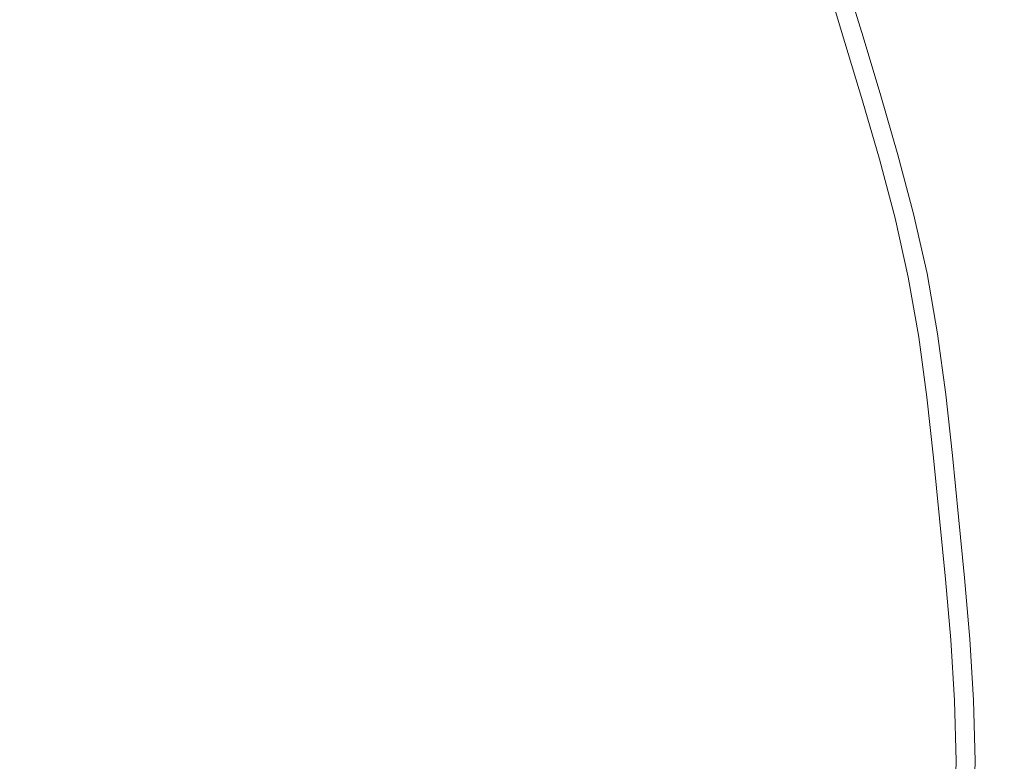
# Model space of a CAD drawing. Extents: x -845 to 845, y -879 to 0.
# Drawn here: x 28 to 45, y -440 to -426 of the extents above; entities that cross this region are included whole.
import ezdxf

# ---------------------------------------------------------------- set-up
doc = ezdxf.new("R2010")
doc.units = 0
doc.header["$LTSCALE"] = 500
doc.header["$MEASUREMENT"] = 0
doc.layers.add('CERAMIKA', color=254, linetype='Continuous')
doc.layers.add('CHROM', color=251, linetype='Continuous')

msp = doc.modelspace()

# ---------------------------------------------------------------- linework, layer by layer
at = {"layer": 'CERAMIKA', "lineweight": 0, "invisible_edges": 15}
for points in [[(64.56, -439.678, 0.055), (0, -439.678, 0.055), (0, -379.417, 0.184), (61.913, -379.417, 0.184)], [(58.43, -439.678, 87.376), (56.018, -392.451, 87.63), (0, -392.451, 87.63), (0, -439.678, 87.376)], [(58.43, -439.678, 87.376), (0, -439.678, 87.376), (0, -486.904, 87.63), (56.018, -486.904, 87.63)]]:
    msp.add_3dface(points, dxfattribs=at)
at = {"layer": 'CHROM', "lineweight": 0}
for points, invisible_edges in [([(27.39, -426.726, 89.482), (32.722, -423.21, 89.664), (33.136, -424.009, 89.664), (27.39, -426.726, 89.482)], 15), ([(27.656, -425.759, 89.482), (32.722, -423.21, 89.664), (27.39, -426.726, 89.482), (27.656, -425.759, 89.482)], 15), ([(33.136, -424.009, 89.664), (33.531, -424.817, 89.664), (27.39, -426.726, 89.482), (33.136, -424.009, 89.664)], 15), ([(36.806, -424.432, 89.928), (37.157, -425.341, 89.928), (34.218, -426.475, 89.664), (33.895, -425.638, 89.664)], 15), ([(27.39, -426.726, 89.482), (33.531, -424.817, 89.664), (28.34, -427.118, 89.482), (27.39, -426.726, 89.482)], 15), ([(28.016, -428.073, 89.482), (33.531, -424.817, 89.664), (33.895, -425.638, 89.664), (28.016, -428.073, 89.482)], 15), ([(28.34, -427.118, 89.482), (33.531, -424.817, 89.664), (28.016, -428.073, 89.482), (28.34, -427.118, 89.482)], 15), ([(29.188, -425.876, 96.074), (29.535, -426.588, 96.074), (31.897, -425.542, 95.53), (31.521, -424.773, 95.53)], 15), ([(39.099, -425.683, 93.988), (39.407, -426.656, 93.988), (41.221, -426.057, 93.393), (40.899, -425.039, 93.393)], 15), ([(39.82, -425.425, 90.604), (40.869, -425.049, 91.058), (41.191, -426.066, 91.058), (40.134, -426.416, 90.604)], 15), ([(29.188, -425.876, 96.074), (28.822, -425.172, 96.074), (26.447, -426.368, 96.572), (26.782, -427.014, 96.572)], 15), ([(34.488, -425.392, 94.989), (32.243, -426.322, 95.53), (32.55, -427.119, 95.53), (34.817, -426.244, 94.989)], 15), ([(37.474, -426.264, 89.928), (34.51, -427.326, 89.664), (34.218, -426.475, 89.664), (37.157, -425.341, 89.928)], 15), ([(29.855, -427.311, 96.074), (32.243, -426.322, 95.53), (31.897, -425.542, 95.53), (29.535, -426.588, 96.074)], 15), ([(35.114, -427.109, 94.989), (37.188, -426.367, 94.497), (36.873, -425.451, 94.497), (34.817, -426.244, 94.989)], 15), ([(39.82, -425.425, 90.604), (40.134, -426.416, 90.604), (39.273, -426.7, 90.234), (38.966, -425.731, 90.234)], 15), ([(42.454, -426.799, 91.581), (42.137, -425.754, 91.581), (42.663, -425.58, 92.155), (42.984, -426.638, 92.155)], 14), ([(42.78, -426.7, 92.764), (42.984, -426.638, 92.155), (42.663, -425.58, 92.155), (42.46, -425.647, 92.764)], 7), ([(33.895, -425.638, 89.664), (34.218, -426.475, 89.664), (28.016, -428.073, 89.482), (33.895, -425.638, 89.664)], 15), ([(39.099, -425.683, 93.988), (37.188, -426.367, 94.497), (37.481, -427.292, 94.497), (39.407, -426.656, 93.988)], 15), ([(37.474, -426.264, 89.928), (38.966, -425.731, 90.234), (39.273, -426.7, 90.234), (37.769, -427.197, 89.928)], 15), ([(42.454, -426.799, 91.581), (41.501, -427.088, 91.058), (41.191, -426.066, 91.058), (42.137, -425.754, 91.581)], 15), ([(42.78, -426.7, 92.764), (42.46, -425.647, 92.764), (41.221, -426.057, 93.393), (41.531, -427.079, 93.393)], 15), ([(29.188, -425.876, 96.074), (26.782, -427.014, 96.572), (27.101, -427.667, 96.572), (29.535, -426.588, 96.074)], 15), ([(39.703, -427.634, 93.988), (41.531, -427.079, 93.393), (41.221, -426.057, 93.393), (39.407, -426.656, 93.988)], 15), ([(40.436, -427.411, 90.604), (40.134, -426.416, 90.604), (41.191, -426.066, 91.058), (41.501, -427.088, 91.058)], 15), ([(35.114, -427.109, 94.989), (34.817, -426.244, 94.989), (32.55, -427.119, 95.53), (32.828, -427.927, 95.53)], 15), ([(37.474, -426.264, 89.928), (37.769, -427.197, 89.928), (34.782, -428.184, 89.664), (34.51, -427.326, 89.664)], 15), ([(29.855, -427.311, 96.074), (30.14, -428.049, 96.074), (32.55, -427.119, 95.53), (32.243, -426.322, 95.53)], 15), ([(35.114, -427.109, 94.989), (35.391, -427.983, 94.989), (37.481, -427.292, 94.497), (37.188, -426.367, 94.497)], 15), ([(40.436, -427.411, 90.604), (39.569, -427.674, 90.234), (39.273, -426.7, 90.234), (40.134, -426.416, 90.604)], 15), ([(29.855, -427.311, 96.074), (29.535, -426.588, 96.074), (27.101, -427.667, 96.572), (27.395, -428.33, 96.572)], 15), ([(28.016, -428.073, 89.482), (34.218, -426.475, 89.664), (28.92, -428.519, 89.482), (28.016, -428.073, 89.482)], 15), ([(28.525, -429.468, 89.482), (34.218, -426.475, 89.664), (34.51, -427.326, 89.664), (28.525, -429.468, 89.482)], 15), ([(28.92, -428.519, 89.482), (34.218, -426.475, 89.664), (28.525, -429.468, 89.482), (28.92, -428.519, 89.482)], 15), ([(42.454, -426.799, 91.581), (42.984, -426.638, 92.155), (43.305, -427.697, 92.155), (42.771, -427.844, 91.581)], 7), ([(42.78, -426.7, 92.764), (43.099, -427.754, 92.764), (43.305, -427.697, 92.155), (42.984, -426.638, 92.155)], 15), ([(28.34, -427.118, 89.482), (19.957, -430.833, 89.421), (27.39, -426.726, 89.482), (28.34, -427.118, 89.482)], 15), ([(39.703, -427.634, 93.988), (39.407, -426.656, 93.988), (37.481, -427.292, 94.497), (37.763, -428.222, 94.497)], 15), ([(38.054, -428.134, 89.928), (37.769, -427.197, 89.928), (39.273, -426.7, 90.234), (39.569, -427.674, 90.234)], 15), ([(42.454, -426.799, 91.581), (42.771, -427.844, 91.581), (41.811, -428.11, 91.058), (41.501, -427.088, 91.058)], 15), ([(42.78, -426.7, 92.764), (41.531, -427.079, 93.393), (41.841, -428.102, 93.393), (43.099, -427.754, 92.764)], 7), ([(28.016, -428.073, 89.482), (19.957, -430.833, 89.421), (28.34, -427.118, 89.482), (28.016, -428.073, 89.482)], 15), ([(30.398, -428.798, 96.074), (32.828, -427.927, 95.53), (32.55, -427.119, 95.53), (30.14, -428.049, 96.074)], 15), ([(35.114, -427.109, 94.989), (32.828, -427.927, 95.53), (33.087, -428.744, 95.53), (35.391, -427.983, 94.989)], 15), ([(39.703, -427.634, 93.988), (40, -428.611, 93.988), (41.841, -428.102, 93.393), (41.531, -427.079, 93.393)], 15), ([(40.436, -427.411, 90.604), (41.501, -427.088, 91.058), (41.811, -428.11, 91.058), (40.738, -428.407, 90.604)], 15), ([(29.855, -427.311, 96.074), (27.395, -428.33, 96.572), (27.656, -429.007, 96.572), (30.14, -428.049, 96.074)], 15), ([(34.51, -427.326, 89.664), (34.782, -428.184, 89.664), (28.525, -429.468, 89.482), (34.51, -427.326, 89.664)], 15), ([(38.054, -428.134, 89.928), (35.044, -429.047, 89.664), (34.782, -428.184, 89.664), (37.769, -427.197, 89.928)], 15), ([(35.658, -428.861, 94.989), (37.763, -428.222, 94.497), (37.481, -427.292, 94.497), (35.391, -427.983, 94.989)], 15), ([(40.436, -427.411, 90.604), (40.738, -428.407, 90.604), (39.865, -428.649, 90.234), (39.569, -427.674, 90.234)], 15), ([(39.703, -427.634, 93.988), (37.763, -428.222, 94.497), (38.045, -429.152, 94.497), (40, -428.611, 93.988)], 15), ([(38.054, -428.134, 89.928), (39.569, -427.674, 90.234), (39.865, -428.649, 90.234), (38.338, -429.071, 89.928)], 15), ([(43.075, -428.892, 91.581), (42.771, -427.844, 91.581), (43.305, -427.697, 92.155), (43.613, -428.758, 92.155)], 14), ([(43.406, -428.81, 92.764), (43.613, -428.758, 92.155), (43.305, -427.697, 92.155), (43.099, -427.754, 92.764)], 7), ([(43.075, -428.892, 91.581), (42.108, -429.134, 91.058), (41.811, -428.11, 91.058), (42.771, -427.844, 91.581)], 15), ([(43.406, -428.81, 92.764), (43.099, -427.754, 92.764), (41.841, -428.102, 93.393), (42.139, -429.127, 93.393)], 15), ([(30.398, -428.798, 96.074), (30.14, -428.049, 96.074), (27.656, -429.007, 96.572), (27.892, -429.694, 96.572)], 15), ([(30.398, -428.798, 96.074), (30.637, -429.554, 96.074), (33.087, -428.744, 95.53), (32.828, -427.927, 95.53)], 15), ([(35.658, -428.861, 94.989), (35.391, -427.983, 94.989), (33.087, -428.744, 95.53), (33.336, -429.565, 95.53)], 15), ([(17.65, -432.366, 89.421), (19.957, -430.833, 89.421), (28.016, -428.073, 89.482), (17.65, -432.366, 89.421)], 15), ([(28.016, -428.073, 89.482), (20.366, -431.82, 89.421), (17.65, -432.366, 89.421), (28.016, -428.073, 89.482)], 15), ([(28.92, -428.519, 89.482), (20.366, -431.82, 89.421), (28.016, -428.073, 89.482), (28.92, -428.519, 89.482)], 15), ([(28.525, -429.468, 89.482), (34.782, -428.184, 89.664), (29.397, -429.963, 89.482), (28.525, -429.468, 89.482)], 15), ([(28.967, -430.89, 89.482), (34.782, -428.184, 89.664), (35.044, -429.047, 89.664), (28.967, -430.89, 89.482)], 15), ([(29.397, -429.963, 89.482), (34.782, -428.184, 89.664), (28.967, -430.89, 89.482), (29.397, -429.963, 89.482)], 15), ([(38.054, -428.134, 89.928), (38.338, -429.071, 89.928), (35.306, -429.91, 89.664), (35.044, -429.047, 89.664)], 15), ([(35.658, -428.861, 94.989), (35.924, -429.739, 94.989), (38.045, -429.152, 94.497), (37.763, -428.222, 94.497)], 15), ([(40.284, -429.591, 93.988), (42.139, -429.127, 93.393), (41.841, -428.102, 93.393), (40, -428.611, 93.988)], 15), ([(41.027, -429.405, 90.604), (40.738, -428.407, 90.604), (41.811, -428.11, 91.058), (42.108, -429.134, 91.058)], 15), ([(28.525, -429.468, 89.482), (20.366, -431.82, 89.421), (28.92, -428.519, 89.482), (28.525, -429.468, 89.482)], 15), ([(41.027, -429.405, 90.604), (40.148, -429.625, 90.234), (39.865, -428.649, 90.234), (40.738, -428.407, 90.604)], 15), ([(30.868, -430.314, 96.074), (33.336, -429.565, 95.53), (33.087, -428.744, 95.53), (30.637, -429.554, 96.074)], 15), ([(40.284, -429.591, 93.988), (40, -428.611, 93.988), (38.045, -429.152, 94.497), (38.315, -430.084, 94.497)], 15), ([(38.611, -430.01, 89.928), (38.338, -429.071, 89.928), (39.865, -428.649, 90.234), (40.148, -429.625, 90.234)], 15), ([(30.398, -428.798, 96.074), (27.892, -429.694, 96.572), (28.112, -430.388, 96.572), (30.637, -429.554, 96.074)], 15), ([(35.658, -428.861, 94.989), (33.336, -429.565, 95.53), (33.585, -430.386, 95.53), (35.924, -429.739, 94.989)], 15), ([(43.075, -428.892, 91.581), (43.353, -429.946, 91.581), (42.38, -430.164, 91.058), (42.108, -429.134, 91.058)], 14), ([(43.406, -428.81, 92.764), (42.139, -429.127, 93.393), (42.41, -430.157, 93.393), (43.685, -429.871, 92.764)], 7), ([(43.075, -428.892, 91.581), (43.613, -428.758, 92.155), (43.894, -429.824, 92.155), (43.353, -429.946, 91.581)], 15), ([(43.406, -428.81, 92.764), (43.685, -429.871, 92.764), (43.894, -429.824, 92.155), (43.613, -428.758, 92.155)], 15), ([(25.256, -430.638, 97.035), (27.892, -429.694, 96.572), (27.656, -429.007, 96.572), (25.042, -430.016, 97.035)], 15), ([(35.044, -429.047, 89.664), (35.306, -429.91, 89.664), (28.967, -430.89, 89.482), (35.044, -429.047, 89.664)], 15), ([(38.611, -430.01, 89.928), (35.556, -430.775, 89.664), (35.306, -429.91, 89.664), (38.338, -429.071, 89.928)], 15), ([(36.179, -430.619, 94.989), (38.315, -430.084, 94.497), (38.045, -429.152, 94.497), (35.924, -429.739, 94.989)], 15), ([(40.284, -429.591, 93.988), (40.544, -430.576, 93.988), (42.41, -430.157, 93.393), (42.139, -429.127, 93.393)], 15), ([(41.027, -429.405, 90.604), (42.108, -429.134, 91.058), (42.38, -430.164, 91.058), (41.292, -430.408, 90.604)], 15), ([(41.027, -429.405, 90.604), (41.292, -430.408, 90.604), (40.407, -430.607, 90.234), (40.148, -429.625, 90.234)], 15), ([(28.525, -429.468, 89.482), (20.702, -432.837, 89.421), (17.972, -433.245, 89.421), (28.525, -429.468, 89.482)], 15), ([(17.972, -433.245, 89.421), (20.366, -431.82, 89.421), (28.525, -429.468, 89.482), (17.972, -433.245, 89.421)], 15), ([(29.397, -429.963, 89.482), (20.702, -432.837, 89.421), (28.525, -429.468, 89.482), (29.397, -429.963, 89.482)], 15), ([(30.868, -430.314, 96.074), (30.637, -429.554, 96.074), (28.112, -430.388, 96.572), (28.324, -431.086, 96.572)], 15), ([(30.868, -430.314, 96.074), (31.098, -431.074, 96.074), (33.585, -430.386, 95.53), (33.336, -429.565, 95.53)], 15), ([(40.284, -429.591, 93.988), (38.315, -430.084, 94.497), (38.562, -431.021, 94.497), (40.544, -430.576, 93.988)], 15), ([(38.611, -430.01, 89.928), (40.148, -429.625, 90.234), (40.407, -430.607, 90.234), (38.859, -430.954, 89.928)], 15), ([(25.256, -430.638, 97.035), (25.455, -431.266, 97.035), (28.112, -430.388, 96.572), (27.892, -429.694, 96.572)], 15), ([(36.179, -430.619, 94.989), (35.924, -429.739, 94.989), (33.585, -430.386, 95.53), (33.823, -431.209, 95.53)], 15), ([(28.967, -430.89, 89.482), (20.702, -432.837, 89.421), (29.397, -429.963, 89.482), (28.967, -430.89, 89.482)], 15), ([(28.967, -430.89, 89.482), (35.306, -429.91, 89.664), (29.84, -431.422, 89.482), (28.967, -430.89, 89.482)], 15), ([(29.39, -432.319, 89.482), (35.306, -429.91, 89.664), (35.556, -430.775, 89.664), (29.39, -432.319, 89.482)], 15), ([(29.84, -431.422, 89.482), (35.306, -429.91, 89.664), (29.39, -432.319, 89.482), (29.84, -431.422, 89.482)], 15), ([(43.591, -431.007, 91.581), (42.613, -431.201, 91.058), (42.38, -430.164, 91.058), (43.353, -429.946, 91.581)], 7), ([(43.926, -430.94, 92.764), (43.685, -429.871, 92.764), (42.41, -430.157, 93.393), (42.644, -431.195, 93.393)], 15), ([(43.591, -431.007, 91.581), (43.353, -429.946, 91.581), (43.894, -429.824, 92.155), (44.135, -430.898, 92.155)], 15), ([(43.926, -430.94, 92.764), (44.135, -430.898, 92.155), (43.894, -429.824, 92.155), (43.685, -429.871, 92.764)], 7), ([(38.611, -430.01, 89.928), (38.859, -430.954, 89.928), (35.786, -431.644, 89.664), (35.556, -430.775, 89.664)], 15), ([(36.179, -430.619, 94.989), (36.412, -431.504, 94.989), (38.562, -431.021, 94.497), (38.315, -430.084, 94.497)], 15), ([(40.767, -431.568, 93.988), (42.644, -431.195, 93.393), (42.41, -430.157, 93.393), (40.544, -430.576, 93.988)], 15), ([(41.519, -431.419, 90.604), (41.292, -430.408, 90.604), (42.38, -430.164, 91.058), (42.613, -431.201, 91.058)], 15), ([(30.868, -430.314, 96.074), (28.324, -431.086, 96.572), (28.535, -431.783, 96.572), (31.098, -431.074, 96.074)], 15), ([(25.646, -431.898, 97.035), (28.324, -431.086, 96.572), (28.112, -430.388, 96.572), (25.455, -431.266, 97.035)], 15), ([(31.319, -431.836, 96.074), (33.823, -431.209, 95.53), (33.585, -430.386, 95.53), (31.098, -431.074, 96.074)], 15), ([(41.519, -431.419, 90.604), (40.629, -431.596, 90.234), (40.407, -430.607, 90.234), (41.292, -430.408, 90.604)], 15), ([(36.179, -430.619, 94.989), (33.823, -431.209, 95.53), (34.042, -432.036, 95.53), (36.412, -431.504, 94.989)], 15), ([(40.767, -431.568, 93.988), (40.544, -430.576, 93.988), (38.562, -431.021, 94.497), (38.774, -431.965, 94.497)], 15), ([(39.073, -431.905, 89.928), (38.859, -430.954, 89.928), (40.407, -430.607, 90.234), (40.629, -431.596, 90.234)], 15), ([(35.556, -430.775, 89.664), (35.786, -431.644, 89.664), (29.39, -432.319, 89.482), (35.556, -430.775, 89.664)], 15), ([(28.967, -430.89, 89.482), (21.013, -433.864, 89.421), (18.25, -434.141, 89.421), (28.967, -430.89, 89.482)], 15), ([(18.25, -434.141, 89.421), (20.702, -432.837, 89.421), (28.967, -430.89, 89.482), (18.25, -434.141, 89.421)], 15), ([(29.84, -431.422, 89.482), (21.013, -433.864, 89.421), (28.967, -430.89, 89.482), (29.84, -431.422, 89.482)], 15), ([(39.073, -431.905, 89.928), (35.983, -432.52, 89.664), (35.786, -431.644, 89.664), (38.859, -430.954, 89.928)], 15), ([(36.613, -432.395, 94.989), (38.774, -431.965, 94.497), (38.562, -431.021, 94.497), (36.412, -431.504, 94.989)], 15), ([(43.591, -431.007, 91.581), (43.777, -432.078, 91.581), (42.795, -432.249, 91.058), (42.613, -431.201, 91.058)], 15), ([(43.926, -430.94, 92.764), (42.644, -431.195, 93.393), (42.825, -432.243, 93.393), (44.113, -432.02, 92.764)], 15), ([(43.591, -431.007, 91.581), (44.135, -430.898, 92.155), (44.323, -431.983, 92.155), (43.777, -432.078, 91.581)], 7), ([(43.926, -430.94, 92.764), (44.113, -432.02, 92.764), (44.323, -431.983, 92.155), (44.135, -430.898, 92.155)], 14), ([(25.646, -431.898, 97.035), (25.838, -432.529, 97.035), (28.535, -431.783, 96.572), (28.324, -431.086, 96.572)], 15), ([(31.319, -431.836, 96.074), (31.098, -431.074, 96.074), (28.535, -431.783, 96.572), (28.738, -432.482, 96.572)], 15), ([(31.319, -431.836, 96.074), (31.521, -432.601, 96.074), (34.042, -432.036, 95.53), (33.823, -431.209, 95.53)], 15), ([(40.767, -431.568, 93.988), (40.941, -432.571, 93.988), (42.825, -432.243, 93.393), (42.644, -431.195, 93.393)], 15), ([(41.519, -431.419, 90.604), (42.613, -431.201, 91.058), (42.795, -432.249, 91.058), (41.696, -432.439, 90.604)], 15), ([(29.39, -432.319, 89.482), (21.013, -433.864, 89.421), (29.84, -431.422, 89.482), (29.39, -432.319, 89.482)], 15), ([(36.613, -432.395, 94.989), (36.412, -431.504, 94.989), (34.042, -432.036, 95.53), (34.229, -432.869, 95.53)], 15), ([(40.767, -431.568, 93.988), (38.774, -431.965, 94.497), (38.94, -432.918, 94.497), (40.941, -432.571, 93.988)], 15), ([(41.519, -431.419, 90.604), (41.696, -432.439, 90.604), (40.802, -432.595, 90.234), (40.629, -431.596, 90.234)], 15), ([(29.39, -432.319, 89.482), (35.786, -431.644, 89.664), (30.246, -432.888, 89.482), (29.39, -432.319, 89.482)], 15), ([(29.742, -433.761, 89.482), (35.786, -431.644, 89.664), (35.983, -432.52, 89.664), (29.742, -433.761, 89.482)], 15), ([(30.246, -432.888, 89.482), (35.786, -431.644, 89.664), (29.742, -433.761, 89.482), (30.246, -432.888, 89.482)], 15), ([(39.073, -431.905, 89.928), (40.629, -431.596, 90.234), (40.802, -432.595, 90.234), (39.24, -432.866, 89.928)], 15), ([(26.021, -433.162, 97.035), (28.738, -432.482, 96.572), (28.535, -431.783, 96.572), (25.838, -432.529, 97.035)], 15), ([(31.319, -431.836, 96.074), (28.738, -432.482, 96.572), (28.923, -433.185, 96.572), (31.521, -432.601, 96.074)], 15), ([(39.073, -431.905, 89.928), (39.24, -432.866, 89.928), (36.136, -433.404, 89.664), (35.983, -432.52, 89.664)], 15), ([(31.695, -433.373, 96.074), (34.229, -432.869, 95.53), (34.042, -432.036, 95.53), (31.521, -432.601, 96.074)], 15), ([(36.613, -432.395, 94.989), (36.769, -433.295, 94.989), (38.94, -432.918, 94.497), (38.774, -431.965, 94.497)], 15), ([(43.924, -433.157, 91.581), (42.938, -433.304, 91.058), (42.795, -432.249, 91.058), (43.777, -432.078, 91.581)], 15), ([(44.26, -433.107, 92.764), (44.113, -432.02, 92.764), (42.825, -432.243, 93.393), (42.969, -433.299, 93.393)], 15), ([(43.924, -433.157, 91.581), (43.777, -432.078, 91.581), (44.323, -431.983, 92.155), (44.472, -433.076, 92.155)], 14), ([(44.26, -433.107, 92.764), (44.472, -433.076, 92.155), (44.323, -431.983, 92.155), (44.113, -432.02, 92.764)], 7), ([(41.078, -433.58, 93.988), (42.969, -433.299, 93.393), (42.825, -432.243, 93.393), (40.941, -432.571, 93.988)], 15), ([(41.835, -433.467, 90.604), (41.696, -432.439, 90.604), (42.795, -432.249, 91.058), (42.938, -433.304, 91.058)], 15), ([(18.517, -435.041, 89.421), (21.013, -433.864, 89.421), (29.39, -432.319, 89.482), (18.517, -435.041, 89.421)], 15), ([(29.39, -432.319, 89.482), (21.299, -434.896, 89.421), (18.517, -435.041, 89.421), (29.39, -432.319, 89.482)], 15), ([(30.246, -432.888, 89.482), (21.299, -434.896, 89.421), (29.39, -432.319, 89.482), (30.246, -432.888, 89.482)], 15), ([(36.613, -432.395, 94.989), (34.229, -432.869, 95.53), (34.374, -433.71, 95.53), (36.769, -433.295, 94.989)], 15), ([(41.835, -433.467, 90.604), (40.939, -433.6, 90.234), (40.802, -432.595, 90.234), (41.696, -432.439, 90.604)], 15), ([(26.021, -433.162, 97.035), (26.189, -433.798, 97.035), (28.923, -433.185, 96.572), (28.738, -432.482, 96.572)], 15), ([(31.695, -433.373, 96.074), (31.521, -432.601, 96.074), (28.923, -433.185, 96.572), (29.082, -433.893, 96.572)], 15), ([(35.983, -432.52, 89.664), (36.136, -433.404, 89.664), (29.742, -433.761, 89.482), (35.983, -432.52, 89.664)], 15), ([(41.078, -433.58, 93.988), (40.941, -432.571, 93.988), (38.94, -432.918, 94.497), (39.07, -433.878, 94.497)], 15), ([(39.371, -433.833, 89.928), (39.24, -432.866, 89.928), (40.802, -432.595, 90.234), (40.939, -433.6, 90.234)], 15), ([(29.742, -433.761, 89.482), (21.299, -434.896, 89.421), (30.246, -432.888, 89.482), (29.742, -433.761, 89.482)], 15), ([(31.695, -433.373, 96.074), (31.83, -434.152, 96.074), (34.374, -433.71, 95.53), (34.229, -432.869, 95.53)], 15), ([(39.371, -433.833, 89.928), (36.257, -434.295, 89.664), (36.136, -433.404, 89.664), (39.24, -432.866, 89.928)], 15), ([(36.892, -434.201, 94.989), (39.07, -433.878, 94.497), (38.94, -432.918, 94.497), (36.769, -433.295, 94.989)], 15), ([(43.924, -433.157, 91.581), (44.044, -434.242, 91.581), (43.055, -434.364, 91.058), (42.938, -433.304, 91.058)], 15), ([(44.26, -433.107, 92.764), (42.969, -433.299, 93.393), (43.086, -434.36, 93.393), (44.382, -434.2, 92.764)], 7), ([(43.924, -433.157, 91.581), (44.472, -433.076, 92.155), (44.593, -434.174, 92.155), (44.044, -434.242, 91.581)], 7), ([(44.26, -433.107, 92.764), (44.382, -434.2, 92.764), (44.593, -434.174, 92.155), (44.472, -433.076, 92.155)], 15), ([(26.333, -434.439, 97.035), (29.082, -433.893, 96.572), (28.923, -433.185, 96.572), (26.189, -433.798, 97.035)], 15), ([(36.892, -434.201, 94.989), (36.769, -433.295, 94.989), (34.374, -433.71, 95.53), (34.489, -434.558, 95.53)], 15), ([(41.078, -433.58, 93.988), (41.19, -434.594, 93.988), (43.086, -434.36, 93.393), (42.969, -433.299, 93.393)], 15), ([(41.835, -433.467, 90.604), (42.938, -433.304, 91.058), (43.055, -434.364, 91.058), (41.95, -434.5, 90.604)], 15), ([(31.695, -433.373, 96.074), (29.082, -433.893, 96.572), (29.206, -434.607, 96.572), (31.83, -434.152, 96.074)], 15), ([(29.742, -433.761, 89.482), (36.136, -433.404, 89.664), (30.541, -434.376, 89.482), (29.742, -433.761, 89.482)], 15), ([(29.969, -435.229, 89.482), (36.136, -433.404, 89.664), (36.257, -434.295, 89.664), (29.969, -435.229, 89.482)], 15), ([(30.541, -434.376, 89.482), (36.136, -433.404, 89.664), (29.969, -435.229, 89.482), (30.541, -434.376, 89.482)], 15), ([(41.835, -433.467, 90.604), (41.95, -434.5, 90.604), (41.051, -434.611, 90.234), (40.939, -433.6, 90.234)], 15), ([(41.078, -433.58, 93.988), (39.07, -433.878, 94.497), (39.177, -434.843, 94.497), (41.19, -434.594, 93.988)], 15), ([(39.371, -433.833, 89.928), (40.939, -433.6, 90.234), (41.051, -434.611, 90.234), (39.479, -434.805, 89.928)], 15), ([(18.738, -435.95, 89.421), (21.299, -434.896, 89.421), (29.742, -433.761, 89.482), (18.738, -435.95, 89.421)], 15), ([(29.742, -433.761, 89.482), (21.508, -435.944, 89.421), (18.738, -435.95, 89.421), (29.742, -433.761, 89.482)], 15), ([(30.541, -434.376, 89.482), (21.508, -435.944, 89.421), (29.742, -433.761, 89.482), (30.541, -434.376, 89.482)], 15), ([(31.936, -434.937, 96.074), (34.489, -434.558, 95.53), (34.374, -433.71, 95.53), (31.83, -434.152, 96.074)], 15), ([(39.371, -433.833, 89.928), (39.479, -434.805, 89.928), (36.356, -435.191, 89.664), (36.257, -434.295, 89.664)], 15), ([(26.333, -434.439, 97.035), (26.445, -435.087, 97.035), (29.206, -434.607, 96.572), (29.082, -433.893, 96.572)], 15), ([(36.892, -434.201, 94.989), (36.993, -435.112, 94.989), (39.177, -434.843, 94.497), (39.07, -433.878, 94.497)], 15), ([(31.936, -434.937, 96.074), (31.83, -434.152, 96.074), (29.206, -434.607, 96.572), (29.304, -435.327, 96.572)], 15), ([(36.892, -434.201, 94.989), (34.489, -434.558, 95.53), (34.584, -435.409, 95.53), (36.993, -435.112, 94.989)], 15), ([(44.489, -435.296, 92.764), (44.382, -434.2, 92.764), (43.086, -434.36, 93.393), (43.191, -435.424, 93.393)], 15), ([(44.151, -435.329, 91.581), (44.044, -434.242, 91.581), (44.593, -434.174, 92.155), (44.702, -435.275, 92.155)], 15), ([(44.489, -435.296, 92.764), (44.702, -435.275, 92.155), (44.593, -434.174, 92.155), (44.382, -434.2, 92.764)], 7), ([(29.969, -435.229, 89.482), (21.508, -435.944, 89.421), (30.541, -434.376, 89.482), (29.969, -435.229, 89.482)], 15), ([(36.257, -434.295, 89.664), (36.356, -435.191, 89.664), (29.969, -435.229, 89.482), (36.257, -434.295, 89.664)], 15), ([(41.29, -435.611, 93.988), (43.191, -435.424, 93.393), (43.086, -434.36, 93.393), (41.19, -434.594, 93.988)], 15), ([(42.052, -435.536, 90.604), (41.95, -434.5, 90.604), (43.055, -434.364, 91.058), (43.16, -435.427, 91.058)], 15), ([(44.151, -435.329, 91.581), (43.16, -435.427, 91.058), (43.055, -434.364, 91.058), (44.044, -434.242, 91.581)], 7), ([(31.936, -434.937, 96.074), (32.023, -435.725, 96.074), (34.584, -435.409, 95.53), (34.489, -434.558, 95.53)], 15), ([(42.052, -435.536, 90.604), (41.15, -435.625, 90.234), (41.051, -434.611, 90.234), (41.95, -434.5, 90.604)], 15), ([(26.534, -435.739, 97.035), (29.304, -435.327, 96.572), (29.206, -434.607, 96.572), (26.445, -435.087, 97.035)], 15), ([(41.29, -435.611, 93.988), (41.19, -434.594, 93.988), (39.177, -434.843, 94.497), (39.272, -435.809, 94.497)], 15), ([(39.575, -435.78, 89.928), (39.479, -434.805, 89.928), (41.051, -434.611, 90.234), (41.15, -435.625, 90.234)], 15), ([(39.575, -435.78, 89.928), (36.444, -436.088, 89.664), (36.356, -435.191, 89.664), (39.479, -434.805, 89.928)], 15), ([(37.083, -436.025, 94.989), (39.272, -435.809, 94.497), (39.177, -434.843, 94.497), (36.993, -435.112, 94.989)], 15), ([(31.936, -434.937, 96.074), (29.304, -435.327, 96.572), (29.384, -436.051, 96.572), (32.023, -435.725, 96.074)], 15), ([(29.969, -435.229, 89.482), (21.638, -437.007, 89.421), (18.881, -436.875, 89.421), (29.969, -435.229, 89.482)], 15), ([(18.881, -436.875, 89.421), (21.508, -435.944, 89.421), (29.969, -435.229, 89.482), (18.881, -436.875, 89.421)], 15), ([(30.727, -435.885, 89.482), (21.638, -437.007, 89.421), (29.969, -435.229, 89.482), (30.727, -435.885, 89.482)], 15), ([(29.969, -435.229, 89.482), (36.356, -435.191, 89.664), (30.727, -435.885, 89.482), (29.969, -435.229, 89.482)], 15), ([(30.124, -436.71, 89.482), (36.356, -435.191, 89.664), (36.444, -436.088, 89.664), (30.124, -436.71, 89.482)], 15), ([(30.727, -435.885, 89.482), (36.356, -435.191, 89.664), (30.124, -436.71, 89.482), (30.727, -435.885, 89.482)], 15), ([(37.083, -436.025, 94.989), (36.993, -435.112, 94.989), (34.584, -435.409, 95.53), (34.668, -436.263, 95.53)], 15), ([(44.151, -435.329, 91.581), (44.702, -435.275, 92.155), (44.81, -436.375, 92.155), (44.258, -436.416, 91.581)], 15), ([(44.489, -435.296, 92.764), (44.597, -436.391, 92.764), (44.81, -436.375, 92.155), (44.702, -435.275, 92.155)], 14), ([(26.534, -435.739, 97.035), (26.607, -436.394, 97.035), (29.384, -436.051, 96.572), (29.304, -435.327, 96.572)], 15), ([(32.101, -436.516, 96.074), (34.668, -436.263, 95.53), (34.584, -435.409, 95.53), (32.023, -435.725, 96.074)], 15), ([(41.29, -435.611, 93.988), (41.39, -436.627, 93.988), (43.296, -436.487, 93.393), (43.191, -435.424, 93.393)], 15), ([(42.052, -435.536, 90.604), (43.16, -435.427, 91.058), (43.265, -436.489, 91.058), (42.154, -436.571, 90.604)], 15), ([(44.151, -435.329, 91.581), (44.258, -436.416, 91.581), (43.265, -436.489, 91.058), (43.16, -435.427, 91.058)], 14), ([(44.489, -435.296, 92.764), (43.191, -435.424, 93.393), (43.296, -436.487, 93.393), (44.597, -436.391, 92.764)], 15), ([(41.29, -435.611, 93.988), (39.272, -435.809, 94.497), (39.367, -436.777, 94.497), (41.39, -436.627, 93.988)], 15), ([(39.575, -435.78, 89.928), (41.15, -435.625, 90.234), (41.25, -436.638, 90.234), (39.671, -436.754, 89.928)], 15), ([(42.052, -435.536, 90.604), (42.154, -436.571, 90.604), (41.25, -436.638, 90.234), (41.15, -435.625, 90.234)], 15), ([(32.101, -436.516, 96.074), (32.023, -435.725, 96.074), (29.384, -436.051, 96.572), (29.456, -436.776, 96.572)], 15), ([(39.575, -435.78, 89.928), (39.671, -436.754, 89.928), (36.533, -436.985, 89.664), (36.444, -436.088, 89.664)], 15), ([(37.083, -436.025, 94.989), (37.173, -436.938, 94.989), (39.367, -436.777, 94.497), (39.272, -435.809, 94.497)], 15), ([(30.124, -436.71, 89.482), (21.638, -437.007, 89.421), (30.727, -435.885, 89.482), (30.124, -436.71, 89.482)], 15), ([(26.671, -437.051, 97.035), (29.456, -436.776, 96.572), (29.384, -436.051, 96.572), (26.607, -436.394, 97.035)], 15), ([(36.444, -436.088, 89.664), (36.533, -436.985, 89.664), (30.124, -436.71, 89.482), (36.444, -436.088, 89.664)], 15), ([(37.083, -436.025, 94.989), (34.668, -436.263, 95.53), (34.752, -437.117, 95.53), (37.173, -436.938, 94.989)], 15), ([(32.101, -436.516, 96.074), (32.179, -437.306, 96.074), (34.752, -437.117, 95.53), (34.668, -436.263, 95.53)], 15), ([(41.478, -437.644, 93.988), (43.387, -437.55, 93.393), (43.296, -436.487, 93.393), (41.39, -436.627, 93.988)], 15), ([(42.243, -437.607, 90.604), (42.154, -436.571, 90.604), (43.265, -436.489, 91.058), (43.356, -437.552, 91.058)], 15), ([(44.352, -437.503, 91.581), (43.356, -437.552, 91.058), (43.265, -436.489, 91.058), (44.258, -436.416, 91.581)], 15), ([(44.692, -437.487, 92.764), (44.597, -436.391, 92.764), (43.296, -436.487, 93.393), (43.387, -437.55, 93.393)], 15), ([(44.352, -437.503, 91.581), (44.258, -436.416, 91.581), (44.81, -436.375, 92.155), (44.905, -437.476, 92.155)], 14), ([(44.692, -437.487, 92.764), (44.905, -437.476, 92.155), (44.81, -436.375, 92.155), (44.597, -436.391, 92.764)], 7), ([(32.101, -436.516, 96.074), (29.456, -436.776, 96.572), (29.527, -437.502, 96.572), (32.179, -437.306, 96.074)], 15), ([(41.478, -437.644, 93.988), (41.39, -436.627, 93.988), (39.367, -436.777, 94.497), (39.451, -437.743, 94.497)], 15), ([(39.755, -437.729, 89.928), (39.671, -436.754, 89.928), (41.25, -436.638, 90.234), (41.338, -437.651, 90.234)], 15), ([(42.243, -437.607, 90.604), (41.338, -437.651, 90.234), (41.25, -436.638, 90.234), (42.154, -436.571, 90.604)], 15), ([(30.124, -436.71, 89.482), (21.744, -438.075, 89.421), (18.98, -437.808, 89.421), (30.124, -436.71, 89.482)], 15), ([(18.98, -437.808, 89.421), (21.638, -437.007, 89.421), (30.124, -436.71, 89.482), (18.98, -437.808, 89.421)], 15), ([(30.877, -437.402, 89.482), (21.744, -438.075, 89.421), (30.124, -436.71, 89.482), (30.877, -437.402, 89.482)], 15), ([(26.671, -437.051, 97.035), (26.736, -437.707, 97.035), (29.527, -437.502, 96.572), (29.456, -436.776, 96.572)], 15), ([(30.124, -436.71, 89.482), (36.533, -436.985, 89.664), (30.877, -437.402, 89.482), (30.124, -436.71, 89.482)], 15), ([(39.755, -437.729, 89.928), (36.61, -437.883, 89.664), (36.533, -436.985, 89.664), (39.671, -436.754, 89.928)], 15), ([(37.251, -437.851, 94.989), (39.451, -437.743, 94.497), (39.367, -436.777, 94.497), (37.173, -436.938, 94.989)], 15), ([(30.261, -438.194, 89.482), (36.533, -436.985, 89.664), (36.61, -437.883, 89.664), (30.261, -438.194, 89.482)], 15), ([(30.877, -437.402, 89.482), (36.533, -436.985, 89.664), (30.261, -438.194, 89.482), (30.877, -437.402, 89.482)], 15), ([(37.251, -437.851, 94.989), (37.173, -436.938, 94.989), (34.752, -437.117, 95.53), (34.826, -437.97, 95.53)], 15), ([(32.247, -438.097, 96.074), (34.826, -437.97, 95.53), (34.752, -437.117, 95.53), (32.179, -437.306, 96.074)], 15), ([(32.247, -438.097, 96.074), (32.179, -437.306, 96.074), (29.527, -437.502, 96.572), (29.59, -438.227, 96.572)], 15), ([(30.261, -438.194, 89.482), (21.744, -438.075, 89.421), (30.877, -437.402, 89.482), (30.261, -438.194, 89.482)], 15), ([(26.792, -438.364, 97.035), (29.59, -438.227, 96.572), (29.527, -437.502, 96.572), (26.736, -437.707, 97.035)], 15), ([(41.478, -437.644, 93.988), (41.541, -438.661, 93.988), (43.453, -438.614, 93.393), (43.387, -437.55, 93.393)], 15), ([(42.243, -437.607, 90.604), (43.356, -437.552, 91.058), (43.421, -438.615, 91.058), (42.307, -438.642, 90.604)], 15), ([(44.352, -437.503, 91.581), (44.418, -438.59, 91.581), (43.421, -438.615, 91.058), (43.356, -437.552, 91.058)], 15), ([(44.692, -437.487, 92.764), (43.387, -437.55, 93.393), (43.453, -438.614, 93.393), (44.759, -438.582, 92.764)], 7), ([(44.352, -437.503, 91.581), (44.905, -437.476, 92.155), (44.973, -438.577, 92.155), (44.418, -438.59, 91.581)], 7), ([(44.692, -437.487, 92.764), (44.759, -438.582, 92.764), (44.973, -438.577, 92.155), (44.905, -437.476, 92.155)], 15), ([(39.755, -437.729, 89.928), (39.815, -438.703, 89.928), (36.665, -438.78, 89.664), (36.61, -437.883, 89.664)], 15), ([(37.251, -437.851, 94.989), (37.307, -438.764, 94.989), (39.51, -438.71, 94.497), (39.451, -437.743, 94.497)], 15), ([(41.478, -437.644, 93.988), (39.451, -437.743, 94.497), (39.51, -438.71, 94.497), (41.541, -438.661, 93.988)], 15), ([(39.755, -437.729, 89.928), (41.338, -437.651, 90.234), (41.4, -438.664, 90.234), (39.815, -438.703, 89.928)], 15), ([(42.243, -437.607, 90.604), (42.307, -438.642, 90.604), (41.4, -438.664, 90.234), (41.338, -437.651, 90.234)], 15), ([(36.61, -437.883, 89.664), (36.665, -438.78, 89.664), (30.261, -438.194, 89.482), (36.61, -437.883, 89.664)], 15), ([(37.251, -437.851, 94.989), (34.826, -437.97, 95.53), (34.878, -438.824, 95.53), (37.307, -438.764, 94.989)], 15), ([(19.065, -438.743, 89.421), (21.744, -438.075, 89.421), (30.261, -438.194, 89.482), (19.065, -438.743, 89.421)], 15), ([(32.247, -438.097, 96.074), (29.59, -438.227, 96.572), (29.634, -438.952, 96.572), (32.296, -438.887, 96.074)], 15), ([(32.247, -438.097, 96.074), (32.296, -438.887, 96.074), (34.878, -438.824, 95.53), (34.826, -437.97, 95.53)], 15), ([(30.261, -438.194, 89.482), (21.823, -439.143, 89.421), (19.065, -438.743, 89.421), (30.261, -438.194, 89.482)], 15), ([(30.989, -438.919, 89.482), (21.823, -439.143, 89.421), (30.261, -438.194, 89.482), (30.989, -438.919, 89.482)], 15), ([(26.792, -438.364, 97.035), (26.833, -439.021, 97.035), (29.634, -438.952, 96.572), (29.59, -438.227, 96.572)], 15), ([(30.261, -438.194, 89.482), (36.665, -438.78, 89.664), (30.989, -438.919, 89.482), (30.261, -438.194, 89.482)], 15), ([(41.566, -439.677, 93.988), (43.479, -439.677, 93.393), (43.453, -438.614, 93.393), (41.541, -438.661, 93.988)], 15), ([(42.332, -439.677, 90.604), (42.307, -438.642, 90.604), (43.421, -438.615, 91.058), (43.448, -439.677, 91.058)], 15), ([(44.445, -439.677, 91.581), (43.448, -439.677, 91.058), (43.421, -438.615, 91.058), (44.418, -438.59, 91.581)], 7), ([(44.786, -439.677, 92.764), (44.759, -438.582, 92.764), (43.453, -438.614, 93.393), (43.479, -439.677, 93.393)], 14), ([(44.445, -439.677, 91.581), (44.418, -438.59, 91.581), (44.973, -438.577, 92.155), (45, -439.677, 92.155)], 15), ([(44.786, -439.677, 92.764), (45, -439.677, 92.155), (44.973, -438.577, 92.155), (44.759, -438.582, 92.764)], 15), ([(30.325, -439.677, 89.482), (36.665, -438.78, 89.664), (36.687, -439.677, 89.664), (30.325, -439.677, 89.482)], 15), ([(30.989, -438.919, 89.482), (36.665, -438.78, 89.664), (30.325, -439.677, 89.482), (30.989, -438.919, 89.482)], 15), ([(37.33, -439.677, 94.989), (37.307, -438.764, 94.989), (34.878, -438.824, 95.53), (34.899, -439.677, 95.53)], 15), ([(39.839, -439.677, 89.928), (36.687, -439.677, 89.664), (36.665, -438.78, 89.664), (39.815, -438.703, 89.928)], 15), ([(37.33, -439.677, 94.989), (39.534, -439.677, 94.497), (39.51, -438.71, 94.497), (37.307, -438.764, 94.989)], 15), ([(41.566, -439.677, 93.988), (41.541, -438.661, 93.988), (39.51, -438.71, 94.497), (39.534, -439.677, 94.497)], 15), ([(39.839, -439.677, 89.928), (39.815, -438.703, 89.928), (41.4, -438.664, 90.234), (41.425, -439.677, 90.234)], 15), ([(42.332, -439.677, 90.604), (41.425, -439.677, 90.234), (41.4, -438.664, 90.234), (42.307, -438.642, 90.604)], 15), ([(30.325, -439.677, 89.482), (21.823, -439.143, 89.421), (30.989, -438.919, 89.482), (30.325, -439.677, 89.482)], 15), ([(26.849, -439.677, 97.035), (29.652, -439.677, 96.572), (29.634, -438.952, 96.572), (26.833, -439.021, 97.035)], 15), ([(32.315, -439.677, 96.074), (32.296, -438.887, 96.074), (29.634, -438.952, 96.572), (29.652, -439.677, 96.572)], 15), ([(32.315, -439.677, 96.074), (34.899, -439.677, 95.53), (34.878, -438.824, 95.53), (32.296, -438.887, 96.074)], 15), ([(19.105, -439.677, 89.421), (21.823, -439.143, 89.421), (30.325, -439.677, 89.482), (19.105, -439.677, 89.421)], 15), ([(30.325, -439.677, 89.482), (21.823, -440.212, 89.421), (19.105, -439.677, 89.421), (30.325, -439.677, 89.482)], 15), ([(30.989, -440.436, 89.482), (21.823, -440.212, 89.421), (30.325, -439.677, 89.482), (30.989, -440.436, 89.482)], 15), ([(26.849, -439.677, 97.035), (26.833, -440.334, 97.035), (29.634, -440.403, 96.572), (29.652, -439.677, 96.572)], 15), ([(32.315, -439.677, 96.074), (29.652, -439.677, 96.572), (29.634, -440.403, 96.572), (32.296, -440.468, 96.074)], 15), ([(30.325, -439.677, 89.482), (36.665, -440.575, 89.664), (30.989, -440.436, 89.482), (30.325, -439.677, 89.482)], 15), ([(36.687, -439.677, 89.664), (36.665, -440.575, 89.664), (30.325, -439.677, 89.482), (36.687, -439.677, 89.664)], 15), ([(32.315, -439.677, 96.074), (32.296, -440.468, 96.074), (34.878, -440.531, 95.53), (34.899, -439.677, 95.53)], 15), ([(37.33, -439.677, 94.989), (34.899, -439.677, 95.53), (34.878, -440.531, 95.53), (37.307, -440.59, 94.989)], 15), ([(39.839, -439.677, 89.928), (39.815, -440.652, 89.928), (36.665, -440.575, 89.664), (36.687, -439.677, 89.664)], 15), ([(37.33, -439.677, 94.989), (37.307, -440.59, 94.989), (39.51, -440.644, 94.497), (39.534, -439.677, 94.497)], 15), ([(41.566, -439.677, 93.988), (39.534, -439.677, 94.497), (39.51, -440.644, 94.497), (41.541, -440.694, 93.988)], 15), ([(39.839, -439.677, 89.928), (41.425, -439.677, 90.234), (41.4, -440.691, 90.234), (39.815, -440.652, 89.928)], 15), ([(42.332, -439.677, 90.604), (42.307, -440.713, 90.604), (41.4, -440.691, 90.234), (41.425, -439.677, 90.234)], 15), ([(41.566, -439.677, 93.988), (41.541, -440.694, 93.988), (43.453, -440.741, 93.393), (43.479, -439.677, 93.393)], 15), ([(42.332, -439.677, 90.604), (43.448, -439.677, 91.058), (43.421, -440.74, 91.058), (42.307, -440.713, 90.604)], 15), ([(44.445, -439.677, 91.581), (44.418, -440.765, 91.581), (43.421, -440.74, 91.058), (43.448, -439.677, 91.058)], 14), ([(44.786, -439.677, 92.764), (43.479, -439.677, 93.393), (43.453, -440.741, 93.393), (44.759, -440.773, 92.764)], 7), ([(44.445, -439.677, 91.581), (45, -439.677, 92.155), (44.973, -440.778, 92.155), (44.418, -440.765, 91.581)], 15), ([(44.786, -439.677, 92.764), (44.759, -440.773, 92.764), (44.973, -440.778, 92.155), (45, -439.677, 92.155)], 15)]:
    msp.add_3dface(points, dxfattribs=dict(at, invisible_edges=invisible_edges))

doc.saveas('drawing.dxf')
